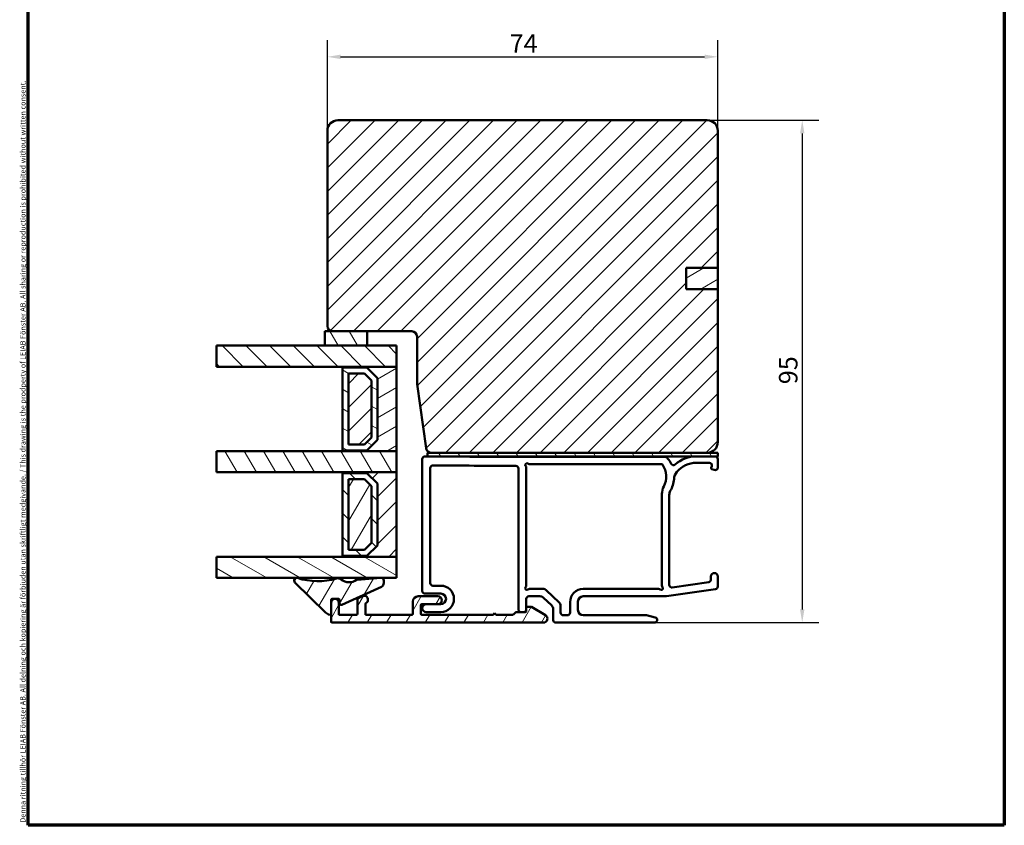
# Model space of a CAD drawing. Units: millimetres. Extents: x 13 to 821, y -287 to 287.
# Drawn here: x 220 to 407, y 10 to 163 of the extents above; entities that cross this region are included whole.
import ezdxf

# ---------------------------------------------------------------- set-up
doc = ezdxf.new("R2010")
doc.units = ezdxf.units.MM
for name, color, linetype, lineweight in [('Border (ISO)', 8, 'Continuous', 70), ('Break Line (ISO)', 7, 'Continuous', 50), ('Dimension (ISO)', 3, 'Continuous', 25), ('Hatch (ISO)', 8, 'Continuous', 18), ('Visible (ISO)', 7, 'Continuous', 50)]:
    doc.layers.add(name, color=color, linetype=linetype, lineweight=lineweight)
doc.styles.add('Note Text (ISO)', font='tahoma.ttf')
doc.dimstyles.new('Default (ISO)', dxfattribs={"dimtxt": 3.5, "dimasz": 2.5, "dimexe": 3.175, "dimexo": 0, "dimgap": 0.762, "dimtad": 1, "dimrnd": 1e-08, "dimtxsty": 'Note Text (ISO)', "dimcen": 0.09, "dimdle": 10, "dimclrd": 256, "dimclre": 256, "dimclrt": 256, "dimazin": 2, "dimtfac": 1.001485705375671, "dimtmove": 0, "dimatfit": 3, "dimfxl": 1, "dimtolj": 1, "dimtzin": 0, "dimlwd": -1, "dimlwe": -1, "dimarcsym": 0})
pattern_1 = [(45, (206.8575820124292, 1.613520907994825e-07), (-2.245064030267288, 2.245064030267288), [])]
pattern_2 = [(59.99997778074501, (206.8575820124292, 1.613520907994825e-07), (-2.749630041384224, 1.587501066304332), [])]
pattern_3 = [(120.00017538262, (206.8575820124292, 1.613520907994825e-07), (-2.749625797658592, -1.587508416623469), [])]
pattern_4 = [(30.000022219255, (206.8575820124292, 1.613520907994825e-07), (-1.587501066304332, 2.749630041384224), [])]
pattern_5 = [(150.00024553567, (206.8575820124292, 1.613520907994825e-07), (-1.587488216702059, -2.749637460072167), [])]
pattern_6 = [(135.00021045915, (206.8575820124292, 1.613520907994825e-07), (-2.245055783671479, -2.245072276832807), [])]

# ---------------------------------------------------------------- blocks, each defined once
blk = doc.blocks.new('Borders LEIAB A4 Border')
at = {"layer": 'Border (ISO)'}
for p, q in [((14.99999999999995, 287), (200, 287)), ((15, 9.999999999999975), (14.99999999999995, 287)), ((200, 287), (200, 10)), ((200, 9.999999999999998), (15, 9.999999999999975))]:
    blk.add_line(p, q, dxfattribs=at)
at = {"layer": 'Border (ISO)', "color": 8, "true_color": 0x808080, "insert": (13.5, 10.49999999999998), "char_height": 1.000000014901161, "attachment_point": 1, "rotation": 90, "style": 'Note Text (ISO)'}
blk.add_mtext('\\fTahoma|b0|i0;\\H1.0000;Denna ritning tillhör LEIAB Fönster AB. All delning och kopiering är förbjuden utan skriftligt medgivande. / This drawing is the prodperty of LEIAB Fönster AB. All sharing or reproduction is prohibited without written consent.', dxfattribs=at)
blk = doc.blocks.new('*D24')
at = {"layer": 'Defpoints', "color": 0, "transparency": 16777216}
for p in [(352.5620735565509, 155.6073302624371), (278.5620735565509, 141.5958656211003), (352.5620735565509, 141.5958656211003)]:
    blk.add_point(p, dxfattribs=at)
at = {"layer": 'Dimension (ISO)', "transparency": 16777216}
for p, q in [((278.5620735565509, 141.5958656211003), (278.5620735565509, 158.7823302624371)), ((352.5620735565509, 141.5958656211003), (352.5620735565509, 158.7823302624371)), ((281.0620735565509, 155.6073302624371), (350.0620735565509, 155.6073302624371))]:
    blk.add_line(p, q, dxfattribs=at)
for points in [[(281.0620735565509, 156.0239969291037), (281.0620735565509, 155.1906635957704), (278.5620735565509, 155.6073302624371)], [(350.0620735565509, 156.0239969291037), (350.0620735565509, 155.1906635957704), (352.5620735565509, 155.6073302624371)]]:
    blk.add_solid(points, dxfattribs=at)
at = {"layer": 'Dimension (ISO)', "transparency": 16777216, "insert": (313.1104281569538, 159.8693302624371), "char_height": 3.5, "attachment_point": 1, "style": 'Note Text (ISO)'}
blk.add_mtext('\\A1;74', dxfattribs=at)
blk = doc.blocks.new('*D25')
at = {"layer": 'Defpoints', "color": 0, "transparency": 16777216}
for p in [(350.562073556551, 143.5958656211004), (340.5620735565504, 48.39586562110159), (368.5620735565504, 48.3958656211016)]:
    blk.add_point(p, dxfattribs=at)
at = {"layer": 'Dimension (ISO)', "transparency": 16777216}
for p, q in [((350.562073556551, 143.5958656211004), (371.7370735565503, 143.5958656211004)), ((368.5620735565503, 141.0958656211004), (368.5620735565504, 50.8958656211016)), ((340.5620735565504, 48.39586562110159), (371.7370735565504, 48.3958656211016))]:
    blk.add_line(p, q, dxfattribs=at)
for points in [[(368.1454068898836, 141.0958656211004), (368.978740223217, 141.0958656211004), (368.5620735565503, 143.5958656211004)], [(368.1454068898837, 50.8958656211016), (368.9787402232171, 50.8958656211016), (368.5620735565504, 48.3958656211016)]]:
    blk.add_solid(points, dxfattribs=at)
at = {"layer": 'Dimension (ISO)', "transparency": 16777216, "insert": (364.1566887345221, 93.57242707173894), "char_height": 3.5, "attachment_point": 1, "rotation": 90, "style": 'Note Text (ISO)'}
blk.add_mtext('\\A1;95', dxfattribs=at)

msp = doc.modelspace()

# ---------------------------------------------------------------- hatches: boundary and pattern name
at = {"layer": 'Hatch (ISO)'}
h = msp.add_hatch(dxfattribs=at)
h.set_pattern_fill('ANSI31', color=256, scale=25.4, style=0)
h.set_pattern_definition(pattern_1)
edge = h.paths.add_edge_path()
edge.add_line((278.5620735565509, 141.5958656211003), (278.5620735565509, 104.5958656211003))
edge.add_ellipse((279.5620735565509, 104.5958656211003), major_axis=(4.563809647655554e-15, -1.000000000000007), ratio=1, start_angle=270.0000000000002, end_angle=359.9999999999992)
edge.add_line((279.5620735565509, 103.5958656211003), (286.1020735565522, 103.5958656211003))
edge.add_line((286.1020735565521, 103.5958656211003), (294.5620735565509, 103.5958656211003))
edge.add_ellipse((294.5620735565509, 102.5958656211003), major_axis=(0.9999999999999964, 6.784255696905867e-15), ratio=1, start_angle=0, end_angle=89.9999999999996, ccw=False)
edge.add_line((295.5620735565509, 102.5958656211003), (295.5620735565509, 93.59586562110029))
edge.add_line((295.5620735565509, 93.5958656211003), (297.2681230767566, 81.45669252014024))
edge.add_ellipse((298.2583911454983, 81.5958656211003), major_axis=(0.1391731009600773, -0.9902680687415779), ratio=1, start_angle=270, end_angle=351.999999999999)
edge.add_line((298.2583911454983, 80.59586562110032), (350.5620735565509, 80.59586562110027))
edge.add_ellipse((350.5620735565508, 82.59586562110029), major_axis=(2.000000000000011, 2.458350983098574e-16), ratio=1, start_angle=270, end_angle=359.9999999999997)
edge.add_line((352.5620735565509, 82.59586562110027), (352.5620735565509, 111.5958656211003))
edge.add_line((352.5620735565509, 111.5958656211003), (346.5620735565509, 111.5958656211003))
edge.add_line((346.5620735565509, 111.5958656211003), (346.562073556551, 115.5958656211003))
edge.add_line((346.5620735565509, 115.5958656211003), (352.5620735565509, 115.5958656211003))
edge.add_line((352.562073556551, 115.5958656211003), (352.5620735565509, 141.5958656211003))
edge.add_ellipse((350.5620735565509, 141.5958656211003), major_axis=(2.807278219409323e-15, 2.000000000000011), ratio=1, start_angle=270.0000000000001, end_angle=360.0000000000001)
edge.add_line((350.5620735565509, 143.5958656211003), (280.5620735565509, 143.5958656211003))
edge.add_ellipse((280.5620735565509, 141.5958656211003), major_axis=(-2, 2.529722463253035e-15), ratio=1, start_angle=269.9999999999999, end_angle=360.0000000000001)
h = msp.add_hatch(dxfattribs=at)
h.set_pattern_fill('ANSI31', color=256, scale=25.4, angle=-14.999977780745, style=0)
h.set_pattern_definition(pattern_4)
h.paths.add_polyline_path([(346.5620735565509, 115.5958656211002), (346.5620735565509, 111.5958656211001), (352.5620735565507, 111.5958656211001), (352.5620735565507, 115.5958656211002)])
h = msp.add_hatch(dxfattribs=at)
h.set_pattern_fill('ANSI31', color=256, scale=25.4, angle=75.00017538262, style=0)
h.set_pattern_definition(pattern_3)
h.paths.add_polyline_path([(286.1020735565521, 100.888865621102), (286.1020735565521, 103.595865621102), (279.5620735565509, 103.595865621102), (278.102073556552, 103.595865621102), (278.102073556552, 100.888865621102)])
h = msp.add_hatch(dxfattribs=at)
h.set_pattern_fill('ANSI31', color=256, scale=25.4, angle=90.00021045915, style=0)
h.set_pattern_definition(pattern_6)
h.paths.add_polyline_path([(257.5426205751216, 96.88886562110204), (257.5426205751216, 100.888865621102), (278.102073556552, 100.888865621102), (286.1020735565521, 100.888865621102), (291.6620735565521, 100.888865621102), (291.6620735565521, 96.88886562110197), (281.4120735565521, 96.88886562110198)])
h = msp.add_hatch(dxfattribs=at)
h.set_pattern_fill('ANSI31', color=256, scale=25.4, angle=-14.999977780745, style=0)
h.set_pattern_definition(pattern_4)
h.paths.add_polyline_path([(291.6620735565522, 80.88886562110213), (291.6620735565522, 96.88886562110213), (281.4120735565521, 96.88886562110216), (281.4120735565521, 96.74886562110214), (286.0620735565523, 96.74886562110214), (288.0620735565518, 94.74886562110213), (288.0620735565518, 83.02886562110211), (286.0620735565523, 81.02886562110213), (281.4120735565521, 81.02886562110214), (281.4120735565521, 80.88886562110213)])
h = msp.add_hatch(dxfattribs=at)
h.set_pattern_fill('ANSI31', color=256, scale=25.4, angle=105.00024553567, style=0)
h.set_pattern_definition(pattern_5)
h.paths.add_polyline_path([(281.4120735565521, 81.02886562110199), (286.062073556552, 81.02886562110197), (288.062073556552, 83.02886562110196), (288.062073556552, 94.74886562110197), (286.062073556552, 96.74886562110197), (281.4120735565521, 96.74886562110197), (281.4120735565521, 88.98886562110198), (281.5120735565521, 88.88886562110198), (281.4120735565521, 88.78886562110199)])
h.paths.add_polyline_path([(285.5857279597666, 82.17886562123813), (282.5620735565375, 82.17886562123815), (282.5620735565375, 95.59886562096582), (285.5857279597666, 95.5988656209658), (286.9120735564159, 94.2725200243165), (286.9120735564159, 83.50521121788744)], flags=0)
h = msp.add_hatch(dxfattribs=at)
h.set_pattern_fill('ANSI31', color=256, scale=25.4, style=0)
h.set_pattern_definition(pattern_1)
h.paths.add_polyline_path([(282.562073556552, 95.59886562110214), (282.5620735565519, 82.17886562110213), (285.5857279598539, 82.17886562110212), (286.9120735565518, 83.50521121781804), (286.9120735565518, 94.27252002447747), (285.5857279597632, 95.59886562110212)])
h = msp.add_hatch(dxfattribs=at)
h.set_pattern_fill('ANSI31', color=256, scale=25.4, angle=75.00017538262, style=0)
h.set_pattern_definition(pattern_3)
h.paths.add_polyline_path([(257.5426205751218, 76.88886562110189), (257.5426205751216, 80.88886562110187), (281.412073556552, 80.88886562110183), (291.6620735565521, 80.88886562110183), (291.6620735565521, 76.88886562110183), (281.4120735565517, 76.88886562110184)])
h = msp.add_hatch(dxfattribs=at)
h.set_pattern_fill('ANSI31', color=256, scale=25.4, angle=75.00017538262, style=0)
h.set_pattern_definition(pattern_3)
h.paths.add_polyline_path([(352.5620735565504, 79.89586562110095), (352.5620735565504, 80.59586562110096), (350.5620735565509, 80.59586562110096), (298.2583911454981, 80.59586562110093), (297.5620735565506, 80.59586562110093), (297.5620735565506, 79.89586562110094), (348.4620735565503, 79.89586562110095), (352.0620735565504, 79.89586562110095)])
h = msp.add_hatch(dxfattribs=at)
h.set_pattern_fill('ANSI31', color=256, scale=25.4, style=0)
h.set_pattern_definition(pattern_1)
h.paths.add_polyline_path([(291.6620735565519, 60.88886562110197), (291.6620735565519, 76.88886562110198), (281.4120735565518, 76.888865621102), (281.4120735565518, 76.748865621102), (286.062073556552, 76.748865621102), (288.0620735565515, 74.74886562110198), (288.0620735565515, 63.02886562110199), (286.062073556552, 61.02886562110199), (281.4120735565518, 61.02886562110199), (281.4120735565518, 60.88886562110199)])
h = msp.add_hatch(dxfattribs=at)
h.set_pattern_fill('ANSI31', color=256, scale=25.4, angle=90.00021045915, style=0)
h.set_pattern_definition(pattern_6)
h.paths.add_polyline_path([(281.4120735565517, 61.02886562110183), (286.0620735565518, 61.02886562110183), (288.0620735565518, 63.02886562110182), (288.0620735565518, 74.74886562110183), (286.0620735565518, 76.74886562110183), (281.4120735565518, 76.74886562110183), (281.4120735565518, 68.98886562110182), (281.5120735565517, 68.88886562110184), (281.4120735565518, 68.78886562110182)])
h.paths.add_polyline_path([(285.5857279597664, 62.17886562123799), (282.5620735565373, 62.17886562123799), (282.5620735565371, 75.59886562096567), (285.5857279597664, 75.59886562096565), (286.9120735564156, 74.27252002431636), (286.9120735564156, 63.50521121788728)], flags=0)
h = msp.add_hatch(dxfattribs=at)
h.set_pattern_fill('ANSI31', color=256, scale=25.4, angle=14.999977780745, style=0)
h.set_pattern_definition(pattern_2)
h.paths.add_polyline_path([(282.5620735565517, 75.59886562110198), (282.5620735565517, 62.17886562110198), (285.5857279598536, 62.17886562110197), (286.9120735565515, 63.50521121781789), (286.9120735565515, 74.27252002447733), (285.5857279597629, 75.59886562110198)])
h = msp.add_hatch(dxfattribs=at)
h.set_pattern_fill('ANSI31', color=256, scale=25.4, angle=105.00024553567, style=0)
h.set_pattern_definition(pattern_5)
h.paths.add_polyline_path([(257.5426205751216, 56.88886562110174), (257.5426205751216, 60.88886562110173), (281.4120735565517, 60.88886562110169), (291.6620735565521, 60.88886562110168), (291.6620735565521, 56.88886562110169), (288.8369860835958, 56.88886562110169), (288.6768533993446, 56.88886562110169)])
h = msp.add_hatch(dxfattribs=at)
h.set_pattern_fill('ANSI31', color=256, scale=25.4, angle=14.999977780745, style=0)
h.set_pattern_definition(pattern_2)
edge = h.paths.add_edge_path()
edge.add_ellipse((280.6643281075218, 52.69569558772753), major_axis=(0.2000000000000723, -7.139879142744163e-14), ratio=1, start_angle=4.081287767253985e-11, end_angle=90.0000000000001)
edge.add_line((280.6643281075219, 52.89569558772761), (280.0280429383013, 52.89569558772508))
edge.add_line((280.0280429383013, 52.89569558772508), (279.9961041748001, 52.89569558772506))
edge.add_line((279.9961041748001, 52.89569558772506), (279.4620735565525, 52.89569558772763))
edge.add_ellipse((279.4620735565526, 52.69569558772753), major_axis=(7.250901445206681e-14, 0.2000000000001023), ratio=1, start_angle=4.240007435771282e-11, end_angle=90.00000000000041)
edge.add_line((279.2620735565523, 52.69569558772761), (279.2620735565523, 52.14586562110161))
edge.add_line((279.2620735565523, 52.14586562110161), (279.2620735565526, 50.10434236323519))
edge.add_ellipse((279.0620735565526, 50.10434236323521), major_axis=(0.1976189627487735, -0.03076923076889704), ratio=1, start_angle=270.0000000000013, end_angle=368.84988309832346, ccw=False)
edge.add_ellipse((279.2620735565523, 51.38886562110179), major_axis=(1.068539039494615, -1.052722338072202), ratio=1, start_angle=269.9999999999994, end_angle=305.72291191251963, ccw=False)
edge.add_line((278.2093512184804, 50.32032658160749), (272.4111661105284, 56.03268594127056))
edge.add_ellipse((272.7620735565529, 56.3888656211017), major_axis=(-0.4748006277692811, 0.1567302264080446), ratio=1, start_angle=269.9999999999942, end_angle=423.6951027190135, ccw=False)
edge.add_ellipse((276.7639281720943, 68.5121371000103), major_axis=(-11.75660361323873, -3.500589410218973), ratio=0.9999999999999996, start_angle=55.15093059816986, end_angle=89.99999999999979)
edge.add_ellipse((280.5498910138603, 55.797117082192), major_axis=(-0.7853556167396316, 0.61904487337806), ratio=1, start_angle=270.00000000000193, end_angle=324.8275912389538, ccw=False)
edge.add_ellipse((282.6932177239058, 58.51626353284968), major_axis=(-2.011867388804293, -1.419637882280324), ratio=1, start_angle=16.54556482922038, end_angle=90.00000000000051)
edge.add_ellipse((284.2281649317895, 56.34098329440114), major_axis=(-0.199393402048037, -0.01556506407361234), ratio=1, start_angle=270.0000000000013, end_angle=300.7444396340974, ccw=False)
edge.add_line((284.2125998677159, 56.54037669644917), (288.6768533993441, 56.88886562110169))
edge.add_line((288.6768533993442, 56.88886562110169), (288.7254154473368, 56.8926564756676))
edge.add_ellipse((288.7643281075218, 56.39417297054649), major_axis=(-0.494692650555191, 0.07265797607402735), ratio=1, start_angle=270.00000000000034, end_angle=282.8191516709002, ccw=False)
edge.add_ellipse((288.7643281075219, 56.39417297054708), major_axis=(9.412002869709166e-14, 0.4999999999999005), ratio=1, start_angle=269.9999999999991, end_angle=351.644424298742, ccw=False)
edge.add_line((289.2643281075219, 56.39417297054698), (289.2643281075219, 55.91184267889835))
edge.add_ellipse((288.4643281075219, 55.91184267889837), major_axis=(0.7288863382706475, 0.3297342958845905), ratio=1, start_angle=269.9999999999983, end_angle=335.6589100632899, ccw=False)
edge.add_line((288.7940624034064, 55.18295634062765), (281.2879784684786, 51.78734694149365))
edge.add_ellipse((281.164328107522, 52.06067931834518), major_axis=(-2.327634878196294e-14, -0.3000000000000114), ratio=1, start_angle=269.9999999999993, end_angle=384.34108993668815, ccw=False)
edge.add_line((280.8643281075222, 52.06067931834521), (280.8643281075219, 52.69569558772761))
h = msp.add_hatch(dxfattribs=at)
h.set_pattern_fill('ANSI31', color=256, scale=25.4, angle=14.999977780745, style=0)
h.set_pattern_definition(pattern_2)
edge = h.paths.add_edge_path()
edge.add_line((284.0620735565506, 49.89586562110164), (280.7620735565506, 49.89586562110163))
edge.add_line((280.7620735565506, 49.89586562110163), (280.7620735565506, 52.14586562110164))
edge.add_ellipse((280.0120735565506, 52.14586562110163), major_axis=(-8.387693708772406e-16, 0.7499999999999996), ratio=1, start_angle=269.9999999999999, end_angle=358.7799368969738)
edge.add_ellipse((280.0120735565506, 52.14586562110168), major_axis=(-0.7498299666233935, 0.015969381750595), ratio=1, start_angle=269.9999999999959, end_angle=272.4401262060567)
edge.add_ellipse((280.0120735565506, 52.14586562110163), major_axis=(-0.7498299666234353, -0.01596938175066704), ratio=1, start_angle=270.0000000000017, end_angle=358.7799368969691)
edge.add_line((279.2620735565506, 52.14586562110161), (279.2620735565506, 50.1043423632352))
edge.add_line((279.2620735565506, 50.10434236323519), (279.2620735565506, 48.59586562110164))
edge.add_ellipse((279.4620735565505, 48.59586562110164), major_axis=(-2.181044129814955e-16, -0.2000000000000002), ratio=1, start_angle=269.9999999999975, end_angle=360.0000000000001)
edge.add_line((279.4620735565505, 48.39586562110163), (319.5120735565505, 48.39586562110171))
edge.add_ellipse((319.5120735565506, 49.14586562110171), major_axis=(0.7500000000000011, 1.393880883189822e-15), ratio=1, start_angle=269.9999999999999, end_angle=418.6330222253664)
edge.add_line((319.9024617597528, 49.78625382430391), (317.2620735565505, 51.39586562110171))
edge.add_line((317.2620735565506, 51.39586562110171), (316.4620735565506, 51.3958656211017))
edge.add_ellipse((316.4620735565506, 51.1958656211017), major_axis=(-0.1999999999999957, 4.069190529650016e-15), ratio=1, start_angle=270.0000000000012, end_angle=360.0000000000037)
edge.add_line((316.2620735565506, 51.1958656211017), (316.2620735565506, 50.89586562110156))
edge.add_line((316.2620735565506, 50.89586562110156), (316.2620735565506, 50.59586562110171))
edge.add_ellipse((316.0620735565506, 50.59586562110169), major_axis=(3.147259130413494e-15, -0.1999999999999913), ratio=1, start_angle=0, end_angle=90.00000000000159, ccw=False)
edge.add_line((316.0620735565506, 50.39586562110171), (315.7620735565503, 50.39586562110176))
edge.add_line((315.7620735565503, 50.39586562110176), (315.2620735565504, 50.39586562110176))
edge.add_line((315.2620735565504, 50.39586562110176), (314.3449162690252, 50.39586562110171))
edge.add_ellipse((314.3449162690252, 50.19586562110169), major_axis=(-0.2000000000000138, -4.812593667351271e-15), ratio=1, start_angle=269.9999999999986, end_angle=314.9999999999937)
edge.add_line((314.2034949127879, 50.33728697733902), (313.8206522003133, 49.95444426486439))
edge.add_ellipse((313.679230844076, 50.09586562110169), major_axis=(-0.141421356237303, -0.141421356237306), ratio=1, start_angle=44.999999999993975, end_angle=89.99999999999648, ccw=False)
edge.add_line((313.679230844076, 49.89586562110169), (310.5620735565506, 49.89586562110168))
edge.add_line((310.5620735565506, 49.89586562110168), (310.2620735565505, 50.1958656211017))
edge.add_line((310.2620735565505, 50.1958656211017), (309.9620735565506, 49.89586562110168))
edge.add_line((309.9620735565506, 49.89586562110168), (296.4620735565506, 49.89586562110166))
edge.add_ellipse((296.4620735565506, 50.09586562110167), major_axis=(-0.1999999999999999, -3.717015688506184e-16), ratio=1, start_angle=0, end_angle=89.99999999999989, ccw=False)
edge.add_line((296.2620735565506, 50.09586562110167), (296.2620735565507, 51.69586562110167))
edge.add_ellipse((296.4620735565506, 51.69586562110167), major_axis=(-9.268130811631973e-16, 0.2000000000000002), ratio=1, start_angle=0, end_angle=89.99999999999977, ccw=False)
edge.add_line((296.4620735565506, 51.89586562110167), (297.3120735565503, 51.89586562110169))
edge.add_line((297.3120735565503, 51.89586562110169), (299.5120735565506, 51.89586562110168))
edge.add_ellipse((299.5120735565506, 52.64586562110168), major_axis=(0.7499999999999996, -3.047011215310807e-15), ratio=1, start_angle=270.0000000000001, end_angle=450.0000000000001)
edge.add_line((299.5120735565506, 53.39586562110168), (295.7620735565506, 53.39586562110166))
edge.add_ellipse((295.7620735565506, 52.39586562110166), major_axis=(-1.000000000000002, -4.07895389350341e-15), ratio=1, start_angle=269.9999999999997, end_angle=359.9999999999987)
edge.add_line((294.7620735565506, 52.39586562110167), (294.7620735565506, 50.09586562110167))
edge.add_ellipse((294.5620735565506, 50.09586562110165), major_axis=(1.481924593475776e-15, -0.2000000000000002), ratio=1, start_angle=0, end_angle=90.00000000000222, ccw=False)
edge.add_line((294.5620735565506, 49.89586562110166), (285.7620735565506, 49.89586562110165))
edge.add_line((285.7620735565506, 49.89586562110164), (285.7620735565506, 51.91486802727016))
edge.add_ellipse((285.9620735565506, 51.91486802727017), major_axis=(1.293632968087112e-15, 0.2000000000000024), ratio=1, start_angle=28.273713631364387, end_angle=90.0000000000029, ccw=False)
edge.add_ellipse((285.5120735565506, 52.75152805380424), major_axis=(0.3552631578947375, -0.6605210735795325), ratio=0.9999999999999997, start_angle=1.28812464599272e-12, end_angle=181.7262863686366)
edge.add_line((285.1370735565506, 53.40104710664256), (284.3620735565506, 52.9536006480206))
edge.add_ellipse((284.4620735565505, 52.78039556726372), major_axis=(-0.1732050807568874, -0.09999999999999823), ratio=1, start_angle=269.9999999999952, end_angle=329.9999999999953)
edge.add_line((284.2620735565506, 52.78039556726374), (284.2620735565507, 50.09586562110165))
edge.add_ellipse((284.0620735565506, 50.09586562110164), major_axis=(-1.834099434619593e-16, -0.2000000000000002), ratio=1, start_angle=1.1368683772161603e-13, end_angle=90.00000000000261, ccw=False)

# ---------------------------------------------------------------- linework, layer by layer
at = {"layer": 'Break Line (ISO)'}
for p, q in [((257.5426205751215, 96.88886562110203), (257.5426205751215, 100.888865621102)), ((257.5426205751219, 76.88886562110189), (257.5426205751217, 80.88886562110189)), ((257.5426205751217, 56.88886562110174), (257.5426205751217, 60.88886562110173))]:
    msp.add_line(p, q, dxfattribs=at)
at = {"layer": 'Visible (ISO)'}
for p, q in [((350.5620735565509, 143.5958656211003), (280.5620735565509, 143.5958656211003)), ((278.5620735565509, 141.5958656211003), (278.5620735565509, 104.5958656211003)), ((352.5620735565509, 115.5958656211003), (352.5620735565509, 141.5958656211003)), ((346.5620735565509, 111.5958656211003), (346.5620735565509, 115.5958656211003)), ((346.5620735565509, 115.5958656211003), (352.5620735565509, 115.5958656211003)), ((346.562073556551, 115.5958656211001), (346.562073556551, 111.5958656211001)), ((352.5620735565508, 115.5958656211001), (346.562073556551, 115.5958656211001)), ((352.5620735565508, 111.5958656211001), (352.5620735565508, 115.5958656211001)), ((352.5620735565509, 111.5958656211003), (346.5620735565509, 111.5958656211003)), ((346.562073556551, 111.5958656211001), (352.5620735565508, 111.5958656211001)), ((352.5620735565509, 82.59586562110029), (352.5620735565509, 111.5958656211003)), ((286.1020735565521, 103.595865621102), (278.102073556552, 103.595865621102)), ((278.102073556552, 103.595865621102), (278.102073556552, 100.888865621102)), ((279.5620735565509, 103.5958656211003), (294.5620735565509, 103.5958656211003)), ((286.1020735565521, 100.888865621102), (286.1020735565521, 103.595865621102)), ((291.6620735565521, 100.888865621102), (257.5426205751215, 100.888865621102)), ((278.102073556552, 100.888865621102), (286.1020735565521, 100.888865621102)), ((291.6620735565521, 96.88886562110197), (291.6620735565521, 100.888865621102)), ((295.5620735565509, 102.5958656211003), (295.5620735565509, 93.5958656211003)), ((257.5426205751215, 96.88886562110203), (291.6620735565521, 96.88886562110197)), ((291.6620735565522, 96.88886562110211), (281.4120735565521, 96.88886562110213)), ((281.4120735565521, 96.88886562110213), (281.4120735565521, 96.74886562110214)), ((281.4120735565521, 96.74886562110214), (286.0620735565524, 96.74886562110214)), ((286.062073556552, 96.74886562110197), (281.4120735565521, 96.74886562110197)), ((281.4120735565521, 96.74886562110197), (281.4120735565521, 88.98886562110198)), ((282.5620735565375, 82.17886562123815), (282.5620735565375, 95.59886562096582)), ((282.5620735565375, 95.59886562096582), (285.5857279597666, 95.59886562096582)), ((282.562073556552, 95.59886562110212), (282.5620735565518, 82.17886562110212)), ((285.5857279597632, 95.59886562110212), (282.562073556552, 95.59886562110212)), ((285.5857279597666, 95.59886562096582), (286.9120735564159, 94.2725200243165)), ((286.9120735565519, 94.27252002447744), (285.5857279597632, 95.59886562110212)), ((286.0620735565524, 96.74886562110214), (288.0620735565518, 94.74886562110213)), ((288.062073556552, 94.74886562110197), (286.062073556552, 96.74886562110197)), ((291.6620735565522, 80.88886562110211), (291.6620735565522, 96.88886562110213)), ((286.9120735564159, 94.2725200243165), (286.9120735564159, 83.50521121788744)), ((286.9120735565518, 83.50521121781803), (286.9120735565519, 94.27252002447747)), ((288.0620735565518, 94.74886562110213), (288.0620735565518, 83.02886562110211)), ((288.062073556552, 83.02886562110196), (288.062073556552, 94.74886562110197)), ((295.5620735565509, 93.5958656211003), (297.2681230767566, 81.45669252014024)), ((281.4120735565521, 88.98886562110198), (281.512073556552, 88.88886562110198)), ((281.512073556552, 88.88886562110198), (281.4120735565521, 88.78886562110199)), ((281.4120735565521, 88.78886562110199), (281.4120735565521, 81.02886562110199)), ((285.5857279597666, 82.17886562123813), (282.5620735565375, 82.17886562123815)), ((282.5620735565518, 82.17886562110212), (285.5857279598538, 82.17886562110212)), ((286.9120735564159, 83.50521121788744), (285.5857279597666, 82.17886562123813)), ((285.5857279598538, 82.17886562110212), (286.9120735565518, 83.50521121781803)), ((288.0620735565518, 83.02886562110211), (286.0620735565524, 81.02886562110213)), ((286.062073556552, 81.02886562110197), (288.062073556552, 83.02886562110197)), ((291.6620735565521, 80.88886562110183), (257.5426205751217, 80.88886562110187)), ((286.0620735565524, 81.02886562110213), (281.4120735565521, 81.02886562110214)), ((281.4120735565521, 81.02886562110214), (281.4120735565521, 80.88886562110213)), ((281.4120735565521, 81.02886562110199), (286.062073556552, 81.02886562110197)), ((281.4120735565521, 80.88886562110213), (291.6620735565522, 80.88886562110211)), ((291.6620735565521, 76.88886562110183), (291.6620735565521, 80.88886562110183)), ((352.5620735565503, 80.59586562110096), (297.5620735565504, 80.59586562110093)), ((297.5620735565504, 80.59586562110093), (297.5620735565504, 79.89586562110094)), ((298.2583911454982, 80.59586562110032), (350.5620735565508, 80.59586562110027)), ((352.5620735565503, 79.89586562110095), (352.5620735565503, 80.59586562110096)), ((296.5620735565493, 79.39222296559899), (296.5620735565506, 54.39586562110151)), ((297.5620735565504, 79.89586562110094), (352.5620735565503, 79.89586562110095)), ((352.0620735565503, 79.89586562110158), (348.4620735565503, 79.89586562110156)), ((348.4620735565504, 78.69586562110158), (350.9560750371809, 78.69586562110158)), ((352.5620735565503, 77.79586562110158), (352.5620735565503, 79.39586562110158)), ((257.5426205751219, 76.88886562110189), (291.6620735565521, 76.88886562110183)), ((291.6620735565519, 76.88886562110198), (281.4120735565517, 76.888865621102)), ((281.4120735565517, 76.888865621102), (281.4120735565517, 76.748865621102)), ((281.4120735565517, 76.748865621102), (286.062073556552, 76.74886562110198)), ((286.0620735565516, 76.74886562110183), (281.4120735565517, 76.74886562110183)), ((281.4120735565517, 76.74886562110183), (281.4120735565517, 68.98886562110184)), ((286.062073556552, 76.74886562110198), (288.0620735565515, 74.74886562110198)), ((288.0620735565518, 74.74886562110183), (286.0620735565517, 76.74886562110183)), ((291.6620735565519, 60.88886562110197), (291.6620735565519, 76.88886562110197)), ((298.0620735565506, 55.89586562110154), (298.0620735565506, 77.68517718123519)), ((314.7620735565505, 77.60986758110538), (314.7620735565505, 50.89586562110154)), ((316.2620735565505, 55.42501588331447), (316.2620735565505, 77.77561535888863)), ((351.4259213475738, 78.02485554943875), (351.3241350323932, 77.74519994687034)), ((351.4436695278852, 77.48885739404804), (351.8910634848875, 77.32601931070863)), ((282.5620735565372, 62.178865621238), (282.5620735565371, 75.59886562096567)), ((282.562073556537, 75.59886562096567), (285.5857279597662, 75.59886562096567)), ((282.5620735565518, 75.59886562110198), (282.5620735565516, 62.17886562110198)), ((285.5857279597629, 75.59886562110198), (282.5620735565518, 75.59886562110198)), ((285.5857279597662, 75.59886562096567), (286.9120735564155, 74.27252002431636)), ((286.9120735565517, 74.27252002447733), (285.585727959763, 75.59886562110198)), ((288.0620735565515, 74.74886562110198), (288.0620735565515, 63.02886562110199)), ((288.0620735565518, 63.02886562110182), (288.0620735565518, 74.74886562110183)), ((286.9120735564156, 74.27252002431636), (286.9120735564156, 63.50521121788729)), ((286.9120735565516, 63.5052112178179), (286.9120735565517, 74.27252002447733)), ((341.9620735565503, 72.78293819415705), (341.9620735565504, 55.42501588331447)), ((343.3620735565504, 55.56091926868947), (343.3620735565504, 72.60144351443694)), ((281.4120735565517, 68.98886562110184), (281.5120735565517, 68.88886562110184)), ((281.5120735565517, 68.88886562110184), (281.4120735565517, 68.78886562110185)), ((281.4120735565517, 68.78886562110185), (281.4120735565517, 61.02886562110184)), ((286.9120735564156, 63.50521121788729), (285.5857279597663, 62.178865621238)), ((285.5857279598536, 62.17886562110198), (286.9120735565516, 63.5052112178179)), ((285.5857279597663, 62.17886562123799), (282.5620735565372, 62.178865621238)), ((282.5620735565516, 62.17886562110198), (285.5857279598536, 62.17886562110198)), ((288.0620735565515, 63.02886562110199), (286.062073556552, 61.02886562110199)), ((286.0620735565517, 61.02886562110183), (288.0620735565518, 63.02886562110183)), ((291.6620735565521, 60.88886562110168), (257.5426205751217, 60.88886562110173)), ((286.062073556552, 61.02886562110199), (281.4120735565518, 61.02886562110199)), ((281.4120735565518, 61.02886562110199), (281.4120735565518, 60.88886562110198)), ((281.4120735565517, 61.02886562110184), (286.0620735565517, 61.02886562110183)), ((281.4120735565518, 60.88886562110198), (291.6620735565519, 60.88886562110197)), ((291.6620735565521, 56.88886562110168), (291.6620735565521, 60.88886562110168)), ((257.5426205751217, 56.88886562110174), (291.6620735565521, 56.88886562110168)), ((272.4111661105283, 56.0326859412703), (278.2093512184804, 50.32032658160749)), ((288.7254154473368, 56.89265647566759), (284.2125998677159, 56.54037669644916)), ((289.2643281075219, 55.91184267889834), (289.2643281075219, 56.39417297054698)), ((350.8334984095807, 56.06192336135357), (343.9334984095807, 55.06604707269377)), ((351.2620735565504, 57.14586562110158), (351.2620735565504, 56.55679555734926)), ((352.5620735565503, 55.22888161031814), (352.5620735565503, 57.14586562110158)), ((281.2879784684786, 51.78734694149369), (288.7940624034065, 55.18295634062765)), ((300.0620735565506, 55.39586562110154), (298.5620735565506, 55.39586562110154)), ((319.4220735565505, 54.79586562110154), (316.8912238187634, 54.79586562110154)), ((322.4517333653122, 52.2913991365383), (320.1117333653122, 54.5199991365383)), ((341.3329232943374, 54.79586562110157), (327.0620735565504, 54.79586562110156)), ((342.8620735565504, 53.39586562110158), (352.1334984095806, 54.73400941432245)), ((279.2620735565523, 50.10434236323518), (279.2620735565523, 52.69569558772761)), ((279.4620735565525, 52.8956955877276), (280.664328107522, 52.8956955877276)), ((280.8643281075222, 52.69569558772761), (280.8643281075222, 52.0606793183452)), ((284.2620735565506, 52.78039556726372), (284.2620735565506, 50.09586562110164)), ((285.1370735565506, 53.40104710664256), (284.3620735565506, 52.9536006480206)), ((294.7620735565506, 52.39586562110166), (294.7620735565506, 50.09586562110165)), ((299.5120735565506, 53.39586562110166), (295.7620735565506, 53.39586562110166)), ((297.0620735565506, 53.89586562110154), (300.0620735565506, 53.89586562110154)), ((316.2620735565505, 50.89586562110155), (316.2620735565505, 52.89586562110155)), ((316.7620735565505, 53.39586562110155), (318.8620683576366, 53.39586562110155)), ((319.5517281663982, 53.1199991365383), (321.0517333653122, 51.69140444153847)), ((324.5620735565504, 52.29586562110156), (324.5620735565504, 50.29586562110156)), ((326.0620735565504, 50.79586562110156), (326.0620735565504, 52.39586562110155)), ((327.0620735565504, 53.39586562110155), (342.8620735565504, 53.39586562110158)), ((279.2620735565506, 52.14586562110163), (279.2620735565506, 48.59586562110164)), ((280.7620735565506, 49.89586562110163), (280.7620735565506, 52.14586562110163)), ((285.7620735565506, 49.89586562110164), (285.7620735565506, 51.91486802727016)), ((296.2620735565506, 50.09586562110167), (296.2620735565506, 51.69586562110167)), ((296.4620735565506, 51.89586562110167), (299.5120735565506, 51.89586562110168)), ((300.0620735565506, 51.89586562110154), (297.3120735565506, 51.89586562110154)), ((297.3120735565506, 50.39586562110154), (300.0620735565506, 50.39586562110154)), ((316.0620735565506, 50.39586562110171), (314.3449162690252, 50.39586562110171)), ((315.2620735565505, 50.39586562110154), (315.7620735565505, 50.39586562110155)), ((316.2620735565506, 51.1958656211017), (316.2620735565506, 50.59586562110171)), ((317.2620735565506, 51.39586562110171), (316.4620735565506, 51.39586562110171)), ((319.9024617597528, 49.78625382430393), (317.2620735565506, 51.3958656211017)), ((321.3620735565505, 50.96727092610171), (321.3620735565505, 48.89586562110155)), ((322.7620735565505, 50.29586562110154), (322.7620735565505, 51.56726562110155)), ((284.0620735565506, 49.89586562110165), (280.7620735565506, 49.89586562110164)), ((294.5620735565506, 49.89586562110166), (285.7620735565506, 49.89586562110164)), ((309.9620735565506, 49.89586562110168), (296.4620735565506, 49.89586562110166)), ((310.2620735565506, 50.19586562110169), (309.9620735565506, 49.89586562110169)), ((310.5620735565506, 49.89586562110169), (310.2620735565506, 50.1958656211017)), ((313.679230844076, 49.89586562110169), (310.5620735565506, 49.89586562110168)), ((314.203494912788, 50.33728697733901), (313.8206522003133, 49.95444426486439)), ((324.0620735565505, 49.79586562110156), (323.2620735565505, 49.79586562110155)), ((339.0620735565504, 49.79586562110156), (327.0620735565504, 49.79586562110156)), ((340.6860400459755, 49.38025421458785), (339.0620735565504, 49.79586562110156)), ((279.4620735565505, 48.39586562110163), (319.5120735565506, 48.39586562110171)), ((321.8620735565505, 48.39586562110155), (340.5620735565504, 48.39586562110156))]:
    msp.add_line(p, q, dxfattribs=at)
for centre, radius, start, end in [((280.5620735565509, 141.5958656211003), 2, 90, 180), ((350.5620735565509, 141.5958656211003), 2.00000000000002, 0, 89.99999999999838), ((279.5620735565509, 104.5958656211003), 1.000000000000007, 180, 270), ((294.5620735565509, 102.5958656211003), 0.9999999999999964, 0, 90), ((350.5620735565509, 82.59586562110029), 2.000000000000011, 270, 0), ((298.2583911454982, 81.5958656211003), 1.000000000000006, 188.0000000000003, 270), ((297.0620735565483, 79.39222296559944), 0.4999999999989987, 89.58791481466426, 180), ((324.2596666462914, 3860.84441664615), 3781.049999955221, 269.5879148148678, 270.2737564879092), ((316.3620735565505, 78.30476562110155), 0.3000000000000004, 48.47130398054444, 221.4096221092734), ((316.8924696142251, 78.90366462928473), 0.4999999999999871, 228.4713039805414, 269.8858601226851), ((324.5581520942935, 3860.845895862709), 3782.450000075997, 269.8838666409698, 270.262741275621), ((341.9041607580616, 78.23566758892758), 0.1999999999999805, 34.74659178497272, 90.25416534444396), ((342.3299735565504, 78.83758611999593), 1.000000000000002, 37.95548078466781, 90.26929115515713), ((338.7817735565503, 76.06986562110156), 5.500000000000034, 26.34831677175008, 37.95548078466781), ((344.158448410165, 78.73282779103707), 0.4999999999999992, 206.3483167717491, 312.2557762751333), ((348.4620735565503, 73.99586562110159), 5.899999999999994, 90, 132.2557762751336), ((348.4620735565503, 73.99586562110156), 4.70000000000002, 90, 141.0160812376722), ((350.9560750371809, 78.19586562110159), 0.4999999999999982, 339.9999999999997, 90), ((352.0620735565503, 79.39586562110158), 0.5000000000000053, 0, 90), ((298.5620735565506, 77.68517718123519), 0.4999999999999982, 89.61038569664261, 180), ((324.5592808508541, 3860.845854330611), 3782.75000018848, 269.6062792485247, 269.8440533915904), ((314.2620735565505, 77.60986758110539), 0.4999999999999961, 0, 89.83957160773765), ((315.7620735565505, 77.77561535888864), 0.4999999999999405, 0, 41.40962210927366), ((338.7817735565504, 76.06986562110157), 3.999999999999997, 331.9941921720717, 34.74659178497716), ((346.7519639189586, 75.37989055852712), 2.500000000000028, 141.0160812376738, 175.0522706727668), ((351.5120735565503, 77.67679591820522), 0.1999999999999965, 159.9999999999979, 249.9999999999982), ((352.0620735565503, 77.7958656211016), 0.5000000000000052, 250, 0), ((338.7817735565503, 76.06986562110157), 5.500000000000003, 330.2980076984386, 355.0522706727666), ((344.9620735565503, 72.78293819415707), 3.000000000000002, 151.9941921720715, 180), ((344.8620735565504, 72.60144351443692), 1.500000000000026, 150.298007698439, 180), ((272.7620735565529, 56.3888656211017), 0.5000000000000198, 71.73210226999778, 225.4272049890116), ((276.7639281720943, 68.51213710001029), 12.26669697749786, 251.7321022699531, 286.5811716717835), ((280.5498910138604, 55.79711708219199), 1.000000000000077, 51.75358043281816, 106.5811716717717), ((282.6932177239059, 58.51626353284966), 2.462312349589212, 231.7535804328509, 305.2080156036298), ((284.2281649317895, 56.34098329440114), 0.1999999999997645, 94.4635759695331, 125.2080156036314), ((288.7643281075219, 56.39417297054706), 0.4999999999999005, 0, 94.46357596964741), ((350.7620735565503, 56.55679555734927), 0.4999999999999996, 278.2127801892845, 0), ((351.9120735565504, 57.14586562110158), 0.6499999999999989, 0, 180), ((288.4643281075219, 55.91184267889836), 0.800000000000062, 294.3410899367096, 0), ((297.0620735565506, 54.39586562110153), 0.4999999999999893, 180, 270), ((298.5620735565506, 55.89586562110154), 0.5000000000000016, 180, 270), ((300.0620735565506, 52.89586562110154), 2.5, 270, 90), ((316.3620735565505, 54.89586562110154), 0.3000000000000004, 138.5903778907273, 311.4096221092688), ((315.7620735565505, 55.42501588331445), 0.4999999999999621, 318.5903778907271, 0), ((316.8912238187634, 54.29586562110154), 0.5000000000000027, 90, 131.4096221092693), ((319.4220735565505, 53.79586562110154), 1.000000000000001, 46.39681418561452, 90), ((327.0620735565504, 52.29586562110156), 2.499999999999999, 90, 180), ((341.3329232943374, 54.29586562110156), 0.5000000000000068, 48.59037789073066, 90), ((341.8620735565504, 54.89586562110157), 0.2999999999999988, 228.5903778907335, 41.4096221092735), ((342.4620735565504, 55.42501588331449), 0.4999999999999982, 180, 221.4096221092707), ((343.8620735565504, 55.56091926868947), 0.5000000000000002, 180, 278.2127801892861), ((352.0620735565503, 55.22888161031814), 0.5000000000000012, 278.2127801892861, 0), ((280.0120735565506, 52.14586562110163), 0.7499999999999998, 0, 180), ((279.4620735565526, 52.69569558772753), 0.2000000000001023, 90.00000000002116, 180), ((280.6643281075219, 52.69569558772753), 0.2000000000000723, 0, 89.99999999997883), ((284.4620735565506, 52.78039556726372), 0.2000000000000034, 120.0000000000018, 180), ((285.5120735565506, 52.75152805380424), 0.749999999999999, 298.2737136313642, 120), ((295.7620735565506, 52.39586562110166), 1.000000000000005, 90, 180), ((299.5120735565506, 52.64586562110168), 0.7499999999999996, 270, 90), ((300.0620735565506, 52.89586562110154), 1.000000000000001, 270, 90), ((316.7620735565505, 52.89586562110155), 0.4999999999999982, 90, 180), ((318.8620683576365, 52.39586562110154), 1.000000000000012, 46.39681418561416, 90), ((321.7620735565505, 51.56726562110156), 1.00000000000001, 0, 46.39681418561416), ((327.0620735565504, 52.39586562110154), 1.000000000000005, 90.0000000000016, 180), ((281.1643281075221, 52.06067931834518), 0.3000000000000114, 180, 294.3410899366849), ((285.9620735565506, 51.91486802727017), 0.2000000000000013, 118.2737136313642, 180), ((296.4620735565506, 51.69586562110167), 0.2000000000000002, 90, 180), ((297.3120735565506, 51.14586562110154), 0.7499999999999996, 90, 270), ((314.3449162690252, 50.19586562110169), 0.2000000000000138, 90, 134.9999999999941), ((315.2620735565505, 50.89586562110154), 0.4999999999999982, 180, 270), ((315.7620735565505, 50.89586562110155), 0.4999999999999988, 270, 0), ((316.0620735565506, 50.59586562110171), 0.1999999999999913, 269.9999999999951, 0), ((316.4620735565506, 51.19586562110171), 0.1999999999999957, 90, 180), ((320.3620735565505, 50.96727092610172), 0.9999999999999899, 0, 46.39681418561619), ((327.0620735565504, 50.79586562110156), 1.000000000000007, 180, 270), ((279.2620735565524, 51.38886562110179), 1.500000000000093, 225.4272049890739, 261.1501169015937), ((279.0620735565526, 50.10434236323521), 0.200000000000027, 261.1501169016694, 0), ((279.4620735565506, 48.59586562110164), 0.2000000000000002, 180, 270), ((284.0620735565506, 50.09586562110164), 0.1999999999999996, 270, 0), ((294.5620735565506, 50.09586562110167), 0.2000000000000002, 270, 0), ((296.4620735565506, 50.09586562110167), 0.1999999999999999, 180, 270), ((313.679230844076, 50.09586562110169), 0.1999999999999928, 270, 315.0000000000002), ((319.5120735565506, 49.14586562110171), 0.7500000000000012, 270, 58.633022225367), ((321.8620735565505, 48.89586562110156), 0.4999999999999982, 180, 270), ((323.2620735565505, 50.29586562110156), 0.4999999999999991, 180, 270), ((324.0620735565504, 50.29586562110156), 0.4999999999999982, 270, 0), ((340.5620735565504, 48.89586562110158), 0.4999999999999998, 270, 75.64476983308141)]:
    msp.add_arc(centre, radius, start, end, dxfattribs=at)

# ---------------------------------------------------------------- block references
msp.add_blockref('Borders LEIAB A4 Border', (206.8575820124292, 1.613520907994825e-07))

# ---------------------------------------------------------------- dimensions: what is measured, and where the dimension line sits
at = {"layer": 'Dimension (ISO)'}
for base, p1, p2, angle, override, picture, middle in [((352.5620735565509, 155.6073302624371), (278.5620735565509, 141.5958656211003), (352.5620735565509, 141.5958656211003), 180, {"dimgap": 0.762, "dimdec": 2, "dimtol": 0, "dimlim": 0, "dimtp": 0, "dimtm": -0, "dimtdec": 2, "dimtofl": 0, "dimatfit": 1}, '*D24', (315.5620735565509, 155.6073302624371)), ((368.5620735565504, 48.3958656211016), (350.5620735565509, 143.5958656211003), (340.5620735565503, 48.39586562110156), 90, {"dimgap": 0.762, "dimdec": 0, "dimtol": 0, "dimlim": 0, "dimtp": 0, "dimtm": -0, "dimtdec": 2, "dimtofl": 0, "dimatfit": 1}, '*D25', (368.5620735565503, 95.99586562110093))]:
    dim = msp.add_linear_dim(base=base, p1=p1, p2=p2, angle=angle, dimstyle='Default (ISO)', override=override, dxfattribs=at)
    dim.commit()
    dim.dimension.update_dxf_attribs({"geometry": picture, "text_midpoint": middle, "dimtype": 160})

doc.saveas('drawing.dxf')
